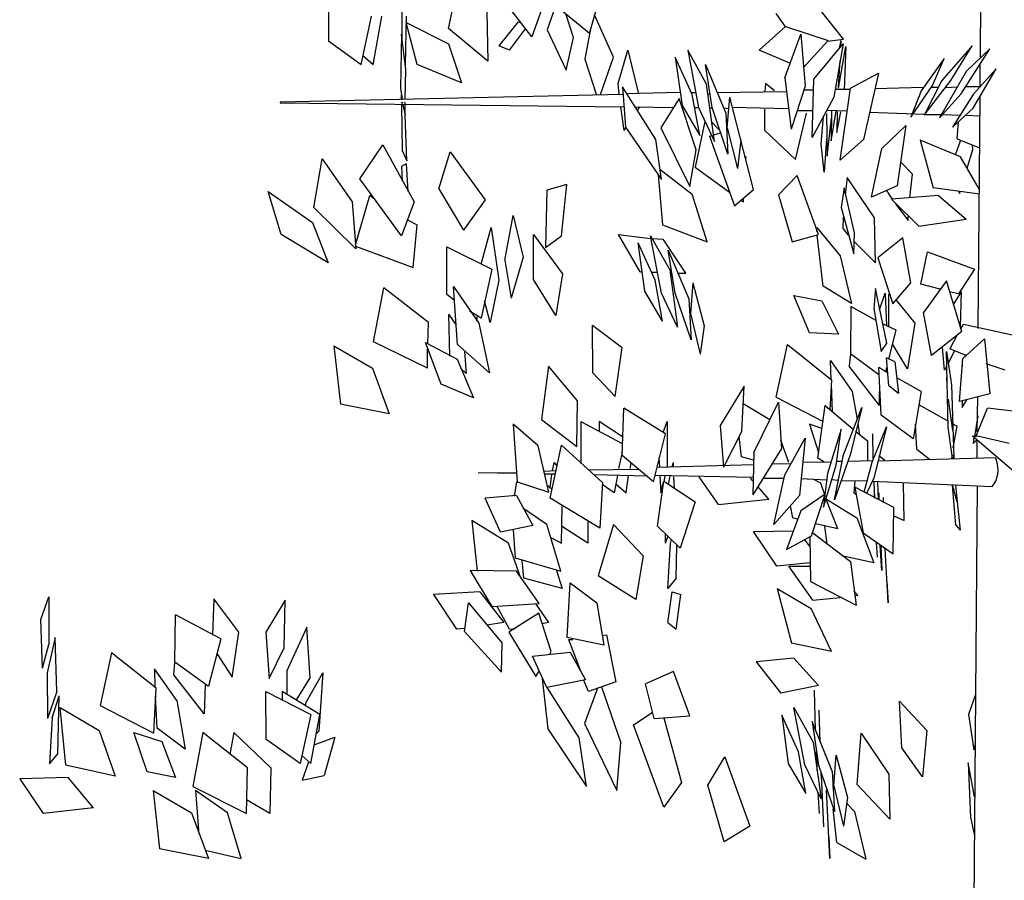
# Model space of a CAD drawing. Units: inches. Extents: x 8 to 247, y -161 to -62.
# Drawn here: x 155 to 156, y -80 to -80 of the extents above; entities that cross this region are included whole.
import ezdxf

# ---------------------------------------------------------------- set-up
doc = ezdxf.new("R2010")
doc.units = ezdxf.units.IN
doc.header["$MEASUREMENT"] = 0
doc.layers.add('DIM', color=7, linetype='Continuous')

# ---------------------------------------------------------------- blocks, each defined once
blk = doc.blocks.new('02ETRX29')
at = {"color": 7, "linetype": 'ByBlock'}
for p, q in [((-0.00584, 0.63575), (-0.00776, 0.47228)), ((-0.00776, 0.46765), (-0.00776, 0.47135)), ((-0.02136, 0.46754), (-0.03303, 0.46734)), ((-0.01779, 0.46754), (-0.01957, 0.46754)), ((-0.016, 0.46754), (-0.01325, 0.46765)), ((-0.00776, 0.46765), (-0.01119, 0.46765)), ((-0.09374, 0.46641), (-0.17614, 0.46517)), ((-0.08, 0.46672), (-0.09277, 0.46651)), ((-0.07725, 0.46672), (-0.07614, 0.46672)), ((-0.07322, 0.46651), (-0.07272, 0.46651)), ((-0.07107, 0.46672), (-0.05446, 0.46692)), ((-0.04786, 0.46713), (-0.0502, 0.46713)), ((-0.03907, 0.46723), (-0.04264, 0.46723)), ((-0.00817, 0.42892), (-0.00776, 0.4661)), ((-0.17614, 0.46517), (-0.17614, 0.46507)), ((-0.17614, 0.46507), (-0.09346, 0.46445)), ((-0.09085, 0.46445), (-0.08151, 0.46435)), ((-0.07643, 0.46435), (-0.07547, 0.46435)), ((-0.07212, 0.46425), (-0.07275, 0.46425)), ((-0.06819, 0.46414), (-0.06943, 0.46425)), ((-0.05391, 0.46414), (-0.06737, 0.46435)), ((-0.05171, 0.46383), (-0.048, 0.46383)), ((-0.03976, 0.46373), (-0.0447, 0.46383)), ((-0.02108, 0.46322), (-0.0344, 0.46353)), ((-0.02108, 0.46322), (-0.0171, 0.46322)), ((-0.01682, 0.46322), (-0.01257, 0.46311)), ((-0.01133, 0.46311), (-0.00776, 0.46301)), ((-0.00845, 0.41233), (-0.00831, 0.41789)), ((-0.00845, 0.40821), (-0.00845, 0.41099)), ((-0.04361, 0.40749), (-0.05047, 0.40739)), ((-0.041, 0.40759), (-0.04237, 0.40759)), ((-0.03358, 0.4077), (-0.03962, 0.40759)), ((-0.03234, 0.4077), (-0.00405, 0.40821)), ((-0.12848, 0.40574), (-0.1193, 0.40584)), ((-0.11265, 0.40605), (-0.10974, 0.40615)), ((-0.10195, 0.40626), (-0.09003, 0.40636)), ((-0.08543, 0.40667), (-0.06228, 0.40708)), ((-0.05789, 0.40718), (-0.05322, 0.40728)), ((-0.11928, 0.40563), (-0.12848, 0.40574)), ((-0.10994, 0.40553), (-0.11247, 0.40553)), ((-0.08797, 0.40522), (-0.10058, 0.40543)), ((-0.06242, 0.40502), (-0.08593, 0.40533)), ((-0.05981, 0.40502), (-0.05995, 0.40491)), ((-0.05995, 0.40491), (-0.055, 0.40491)), ((-0.0447, 0.40461), (-0.05088, 0.40481)), ((-0.04347, 0.40471), (-0.04182, 0.40461)), ((-0.03495, 0.4044), (-0.04127, 0.4045)), ((-0.03372, 0.4044), (-0.00488, 0.40358)), ((-0.00845, 0.40368), (-0.01325, 0))]:
    blk.add_line(p, q, dxfattribs=at)
at = {"color": 76, "linetype": 'ByBlock'}
for p, q in [((-0.13562, 0.47702), (-0.13288, 0.48567)), ((-0.11557, 0.47568), (-0.12477, 0.48361)), ((-0.16447, 0.48268), (-0.16447, 0.47496)), ((-0.14675, 0.47496), (-0.14675, 0.48268)), ((-0.11214, 0.48207), (-0.11557, 0.47568)), ((-0.10884, 0.48258), (-0.11186, 0.47681)), ((-0.1017, 0.47619), (-0.10884, 0.48011)), ((-0.1017, 0.47619), (-0.09964, 0.48104)), ((-0.04058, 0.47527), (-0.04649, 0.48021)), ((-0.15664, 0.47115), (-0.15417, 0.47898)), ((-0.15375, 0.47115), (-0.15169, 0.47898)), ((-0.14579, 0.47898), (-0.14606, 0.47115)), ((-0.12642, 0.47959), (-0.12615, 0.47177)), ((-0.10555, 0.47558), (-0.10733, 0.47918)), ((-0.09593, 0.47238), (-0.10046, 0.47918)), ((-0.05446, 0.47722), (-0.05679, 0.47939)), ((-0.14318, 0.47125), (-0.14579, 0.47795)), ((-0.14579, 0.47795), (-0.13562, 0.47455)), ((-0.12615, 0.47177), (-0.13562, 0.47702)), ((-0.11887, 0.47805), (-0.12354, 0.47424)), ((-0.12093, 0.47352), (-0.11708, 0.47692)), ((-0.11887, 0.47805), (-0.11832, 0.47795)), ((-0.10143, 0.47692), (-0.1028, 0.47207)), ((-0.06091, 0.47352), (-0.05459, 0.47733)), ((-0.05459, 0.47733), (-0.04429, 0.47506)), ((-0.14689, 0.47609), (-0.14716, 0.46744)), ((-0.14592, 0.47043), (-0.14689, 0.47609)), ((-0.11186, 0.47681), (-0.10733, 0.47032)), ((-0.10733, 0.47032), (-0.10555, 0.47558)), ((-0.05473, 0.46909), (-0.05088, 0.47609)), ((-0.05088, 0.47609), (-0.04979, 0.46775)), ((-0.04443, 0.47496), (-0.04058, 0.47527)), ((-0.15664, 0.47115), (-0.16447, 0.47496)), ((-0.13562, 0.47455), (-0.13247, 0.46826)), ((-0.12093, 0.47352), (-0.12354, 0.47424)), ((-0.04429, 0.47506), (-0.0502, 0.47074)), ((-0.04773, 0.46888), (-0.04072, 0.47455)), ((-0.04072, 0.47455), (-0.04292, 0.466)), ((-0.04182, 0.46744), (-0.04003, 0.47413)), ((-0.04155, 0.47383), (-0.04113, 0.47506)), ((-0.04127, 0.47413), (-0.04113, 0.47506)), ((-0.04003, 0.47413), (-0.04045, 0.46723)), ((-0.00968, 0.47424), (-0.01696, 0.46868)), ((-0.01476, 0.46868), (-0.00968, 0.47424)), ((-0.01229, 0.46651), (-0.00542, 0.47372)), ((-0.00542, 0.47372), (-0.01106, 0.47012)), ((-0.15375, 0.47115), (-0.15623, 0.47259)), ((-0.09909, 0.46641), (-0.09593, 0.47238)), ((-0.09483, 0.46816), (-0.0925, 0.47352)), ((-0.0925, 0.47352), (-0.08989, 0.46651)), ((-0.07698, 0.46641), (-0.0811, 0.47238)), ((-0.0811, 0.47238), (-0.07945, 0.46466)), ((-0.07355, 0.46806), (-0.07808, 0.47352)), ((-0.07808, 0.47352), (-0.07547, 0.46435)), ((-0.05349, 0.47146), (-0.06091, 0.47352)), ((-0.01641, 0.47218), (-0.02191, 0.46703)), ((-0.01916, 0.46785), (-0.01641, 0.47218)), ((-0.13247, 0.46826), (-0.14318, 0.47125)), ((-0.1028, 0.47207), (-0.10005, 0.46631)), ((-0.07217, 0.46435), (-0.07382, 0.47125)), ((-0.07382, 0.47125), (-0.06888, 0.46342)), ((-0.04182, 0.46765), (-0.04141, 0.47187)), ((-0.14606, 0.46559), (-0.14592, 0.47043)), ((-0.05473, 0.46909), (-0.05322, 0.46085)), ((-0.03894, 0.46744), (-0.03221, 0.46981)), ((-0.03221, 0.46981), (-0.03578, 0.4592)), ((-0.01106, 0.47012), (-0.01751, 0.4627)), ((-0.00391, 0.47053), (-0.00941, 0.46641)), ((-0.00941, 0.46425), (-0.00391, 0.47053)), ((-0.14716, 0.46744), (-0.14675, 0.46559)), ((-0.09456, 0.46641), (-0.09483, 0.46816)), ((-0.08577, 0.4592), (-0.09374, 0.46765)), ((-0.09374, 0.46765), (-0.09305, 0.46116)), ((-0.07162, 0.45889), (-0.07355, 0.46806)), ((-0.0594, 0.46816), (-0.05954, 0.46692)), ((-0.0572, 0.46703), (-0.0594, 0.46816)), ((-0.04979, 0.46775), (-0.05322, 0.46085)), ((-0.04814, 0.45951), (-0.04773, 0.46888)), ((-0.04141, 0.4559), (-0.03894, 0.46744)), ((-0.02438, 0.4628), (-0.01916, 0.46785)), ((-0.01696, 0.46868), (-0.02122, 0.46311)), ((-0.02122, 0.46311), (-0.01476, 0.46868)), ((-0.14689, 0.46559), (-0.14689, 0.46631)), ((-0.07519, 0.45982), (-0.07698, 0.46641)), ((-0.0686, 0.46105), (-0.06792, 0.466)), ((-0.06228, 0.45116), (-0.06792, 0.466)), ((-0.04292, 0.466), (-0.04814, 0.45951)), ((-0.02191, 0.46703), (-0.02438, 0.4628)), ((-0.01751, 0.4627), (-0.01229, 0.46651)), ((-0.00941, 0.46641), (-0.01435, 0.46116)), ((-0.14675, 0.46559), (-0.14689, 0.46559)), ((-0.14689, 0.46517), (-0.14689, 0.46507)), ((-0.14689, 0.46507), (-0.14661, 0.46507)), ((-0.14689, 0.46476), (-0.14675, 0.45745)), ((-0.14661, 0.46507), (-0.14661, 0.46517)), ((-0.14661, 0.46476), (-0.14606, 0.46311)), ((-0.14606, 0.46311), (-0.14606, 0.46517)), ((-0.09428, 0.46445), (-0.09346, 0.46064)), ((-0.09016, 0.46383), (-0.08961, 0.46445)), ((-0.08014, 0.46579), (-0.08453, 0.46105)), ((-0.07602, 0.45755), (-0.08014, 0.46579)), ((-0.07945, 0.46466), (-0.07519, 0.45982)), ((-0.07547, 0.46435), (-0.07162, 0.45889)), ((-0.06846, 0.45683), (-0.07217, 0.46435)), ((-0.01435, 0.46116), (-0.00941, 0.46425)), ((-0.14565, 0.4558), (-0.14606, 0.46311)), ((-0.06888, 0.46342), (-0.06846, 0.45683)), ((-0.05954, 0.46064), (-0.05954, 0.46404)), ((-0.05212, 0.45601), (-0.04951, 0.46342)), ((-0.04594, 0.45848), (-0.04539, 0.46291)), ((-0.0447, 0.46332), (-0.04457, 0.45652)), ((-0.04347, 0.46373), (-0.04361, 0.45899)), ((-0.04361, 0.45899), (-0.04237, 0.46373)), ((-0.04223, 0.46033), (-0.04127, 0.46363)), ((-0.04209, 0.46363), (-0.04223, 0.46033)), ((-0.09305, 0.46116), (-0.0844, 0.45281)), ((-0.07396, 0.46208), (-0.07629, 0.45477)), ((-0.07231, 0.46198), (-0.07052, 0.46074)), ((-0.04457, 0.45652), (-0.04347, 0.4626)), ((-0.03138, 0.45776), (-0.02561, 0.46146)), ((-0.02561, 0.46146), (-0.02767, 0.45178)), ((-0.01325, 0.4593), (-0.01298, 0.46198)), ((-0.09305, 0.46105), (-0.09346, 0.46064)), ((-0.08453, 0.46105), (-0.07753, 0.45168)), ((-0.07286, 0.45971), (-0.07231, 0.45982)), ((-0.07286, 0.45971), (-0.06682, 0.44859)), ((-0.07025, 0.46023), (-0.0719, 0.45992)), ((-0.0686, 0.46064), (-0.06874, 0.46064)), ((-0.0686, 0.46105), (-0.06613, 0.45456)), ((-0.05954, 0.46064), (-0.05212, 0.45601)), ((-0.15691, 0.45292), (-0.15142, 0.45837)), ((-0.15142, 0.45837), (-0.14386, 0.44921)), ((-0.0844, 0.45281), (-0.08577, 0.4592)), ((-0.06531, 0.4591), (-0.06613, 0.45456)), ((-0.04525, 0.45395), (-0.04594, 0.45848)), ((-0.0447, 0.4593), (-0.04525, 0.45395)), ((-0.03578, 0.4592), (-0.04141, 0.4559)), ((-0.01243, 0.45642), (-0.02218, 0.4591)), ((-0.02218, 0.4591), (-0.01902, 0.45147)), ((-0.01367, 0.45673), (-0.01243, 0.45899)), ((-0.01325, 0.4593), (-0.0079, 0.45786)), ((-0.00968, 0.45837), (-0.00955, 0.45755)), ((-0.14675, 0.45745), (-0.14565, 0.4558)), ((-0.13796, 0.45127), (-0.13521, 0.45724)), ((-0.13521, 0.45724), (-0.12683, 0.44952)), ((-0.07753, 0.45168), (-0.07602, 0.45755)), ((-0.06448, 0.45652), (-0.06407, 0.45642)), ((-0.06407, 0.45642), (-0.06421, 0.4559)), ((-0.03385, 0.44993), (-0.03138, 0.45776)), ((-0.0079, 0.45116), (-0.01243, 0.45642)), ((-0.00955, 0.45755), (-0.01092, 0.45456)), ((-0.16804, 0.44828), (-0.16598, 0.45611)), ((-0.16598, 0.45611), (-0.15883, 0.44921)), ((-0.14579, 0.45528), (-0.14689, 0.45487)), ((-0.14689, 0.45487), (-0.14675, 0.4525)), ((-0.14579, 0.45528), (-0.14538, 0.45086)), ((-0.07629, 0.45477), (-0.06805, 0.45075)), ((-0.02397, 0.45364), (-0.02685, 0.45559)), ((-0.08522, 0.45353), (-0.08412, 0.4455)), ((-0.08481, 0.45446), (-0.07698, 0.45044)), ((-0.05171, 0.45343), (-0.05624, 0.45034)), ((-0.04663, 0.44395), (-0.05171, 0.45343)), ((-0.02465, 0.44983), (-0.02397, 0.45364)), ((-0.14689, 0.44375), (-0.15691, 0.45292)), ((-0.10719, 0.45199), (-0.112, 0.45106)), ((-0.10843, 0.44375), (-0.10719, 0.45199)), ((-0.03976, 0.45312), (-0.04017, 0.45034)), ((-0.03317, 0.44663), (-0.03976, 0.45312)), ((-0.02767, 0.45178), (-0.03385, 0.44993)), ((-0.17586, 0.44395), (-0.17902, 0.45086)), ((-0.17902, 0.45086), (-0.16831, 0.44591)), ((-0.15801, 0.44231), (-0.15458, 0.45024)), ((-0.15362, 0.44972), (-0.15458, 0.45024)), ((-0.13796, 0.45127), (-0.13205, 0.44468)), ((-0.112, 0.45106), (-0.11228, 0.44189)), ((-0.07341, 0.44282), (-0.07698, 0.45044)), ((-0.06682, 0.44859), (-0.06228, 0.45116)), ((-0.05624, 0.45034), (-0.05294, 0.44282)), ((-0.04045, 0.45147), (-0.04113, 0.44828)), ((-0.03797, 0.44426), (-0.04045, 0.45147)), ((-0.03001, 0.45075), (-0.03015, 0.45106)), ((-0.03001, 0.45075), (-0.02891, 0.44962)), ((-0.01779, 0.45024), (-0.02905, 0.44962)), ((-0.0079, 0.45044), (-0.01902, 0.45147)), ((-0.01779, 0.45024), (-0.01106, 0.44643)), ((-0.01284, 0.45086), (-0.0127, 0.45055)), ((-0.0127, 0.45055), (-0.01257, 0.45086)), ((-0.15883, 0.44921), (-0.15787, 0.44169)), ((-0.14386, 0.44921), (-0.14689, 0.44375)), ((-0.12683, 0.44952), (-0.13205, 0.44468)), ((-0.06531, 0.44941), (-0.06462, 0.44921)), ((-0.06462, 0.44921), (-0.06462, 0.44983)), ((-0.02905, 0.44962), (-0.02246, 0.44529)), ((-0.02809, 0.4489), (-0.02506, 0.44622)), ((-0.15787, 0.44169), (-0.16804, 0.44828)), ((-0.12203, 0.43983), (-0.1201, 0.44704)), ((-0.1201, 0.44704), (-0.11763, 0.44035)), ((-0.04113, 0.44828), (-0.03811, 0.44086)), ((-0.16831, 0.44591), (-0.1646, 0.43942)), ((-0.14551, 0.44632), (-0.14318, 0.4455)), ((-0.14414, 0.4387), (-0.14318, 0.4455)), ((-0.08412, 0.4455), (-0.07341, 0.44282)), ((-0.04072, 0.44488), (-0.04058, 0.44674)), ((-0.03289, 0.43942), (-0.03317, 0.44663)), ((-0.02506, 0.44622), (-0.02506, 0.44684)), ((-0.02246, 0.44529), (-0.01106, 0.44643)), ((-0.1646, 0.43942), (-0.17586, 0.44395)), ((-0.1278, 0.43922), (-0.12532, 0.44509)), ((-0.12532, 0.44509), (-0.12354, 0.43664)), ((-0.11516, 0.43674), (-0.11516, 0.44395)), ((-0.11516, 0.44395), (-0.10816, 0.43767)), ((-0.11228, 0.44189), (-0.10843, 0.44375)), ((-0.0947, 0.44395), (-0.08701, 0.44334)), ((-0.08948, 0.43798), (-0.0947, 0.44395)), ((-0.0844, 0.43458), (-0.08701, 0.44375)), ((-0.08701, 0.44375), (-0.08234, 0.43829)), ((-0.05294, 0.44282), (-0.04663, 0.44395)), ((-0.04704, 0.44509), (-0.04141, 0.44055)), ((-0.04704, 0.44447), (-0.04704, 0.44509)), ((-0.04553, 0.43571), (-0.0469, 0.44385)), ((-0.04072, 0.44488), (-0.03949, 0.44385)), ((-0.03811, 0.44086), (-0.03797, 0.44426)), ((-0.08838, 0.43489), (-0.09003, 0.44261)), ((-0.08591, 0.43664), (-0.09003, 0.44261)), ((-0.08701, 0.44334), (-0.08673, 0.44334)), ((-0.08673, 0.44334), (-0.08398, 0.44323)), ((-0.07849, 0.43777), (-0.08398, 0.44323)), ((-0.03811, 0.44292), (-0.03289, 0.43942)), ((-0.0263, 0.44344), (-0.03234, 0.44025)), ((-0.02438, 0.43623), (-0.0263, 0.44344)), ((-0.15801, 0.4421), (-0.14414, 0.4387)), ((-0.13604, 0.442), (-0.12519, 0.43839)), ((-0.13604, 0.43437), (-0.13604, 0.442)), ((-0.0811, 0.43458), (-0.08275, 0.44148)), ((-0.08275, 0.44148), (-0.0778, 0.43365)), ((-0.04141, 0.44055), (-0.03866, 0.43293)), ((-0.02204, 0.43602), (-0.0204, 0.44117)), ((-0.0204, 0.44117), (-0.00913, 0.43839)), ((-0.12203, 0.43983), (-0.12052, 0.43376)), ((-0.11763, 0.44035), (-0.12052, 0.43376)), ((-0.03234, 0.44025), (-0.02877, 0.43283)), ((-0.12519, 0.43839), (-0.1278, 0.43056)), ((-0.10816, 0.43767), (-0.1098, 0.43098)), ((-0.08907, 0.43788), (-0.08948, 0.43798)), ((-0.08536, 0.43788), (-0.08687, 0.43788)), ((-0.08234, 0.43829), (-0.08055, 0.42912)), ((-0.08234, 0.43777), (-0.08192, 0.43777)), ((-0.08055, 0.43777), (-0.07849, 0.43777)), ((-0.00913, 0.43839), (-0.01298, 0.43448)), ((-0.12354, 0.43664), (-0.1256, 0.42984)), ((-0.1098, 0.43098), (-0.11516, 0.43674)), ((-0.08412, 0.43005), (-0.08591, 0.43664)), ((-0.07684, 0.43623), (-0.07739, 0.43128)), ((-0.07684, 0.43623), (-0.0741, 0.42933)), ((-0.02877, 0.43283), (-0.02438, 0.43623)), ((-0.01737, 0.4352), (-0.02204, 0.43602)), ((-0.01586, 0.43654), (-0.02136, 0.43149)), ((-0.01215, 0.4284), (-0.01586, 0.43654)), ((-0.15362, 0.42675), (-0.15114, 0.4354)), ((-0.14043, 0.42984), (-0.15114, 0.4354)), ((-0.13425, 0.43345), (-0.13604, 0.43437)), ((-0.13343, 0.42634), (-0.13439, 0.43561)), ((-0.13439, 0.43561), (-0.12834, 0.42974)), ((-0.08412, 0.43005), (-0.08838, 0.43489)), ((-0.08055, 0.42912), (-0.0844, 0.43458)), ((-0.07725, 0.42706), (-0.0811, 0.43458)), ((-0.03866, 0.43293), (-0.04553, 0.43571)), ((-0.03289, 0.4353), (-0.03331, 0.43211)), ((-0.03015, 0.42655), (-0.03289, 0.4353)), ((-0.03193, 0.4319), (-0.03056, 0.43458)), ((-0.03056, 0.43458), (-0.03028, 0.42933)), ((-0.02973, 0.42912), (-0.02973, 0.43448)), ((-0.01298, 0.43448), (-0.01518, 0.43479)), ((-0.01229, 0.43479), (-0.01421, 0.43273)), ((-0.01229, 0.43479), (-0.01257, 0.42912)), ((-0.1256, 0.42984), (-0.12697, 0.43334)), ((-0.0778, 0.43365), (-0.07725, 0.42706)), ((-0.04882, 0.42819), (-0.05253, 0.43417)), ((-0.05253, 0.43417), (-0.0458, 0.43334)), ((-0.0458, 0.43334), (-0.04182, 0.42799)), ((-0.02795, 0.43345), (-0.02342, 0.42974)), ((-0.13562, 0.43118), (-0.13384, 0.42953)), ((-0.13562, 0.43118), (-0.13535, 0.42449)), ((-0.1278, 0.43056), (-0.13054, 0.4317)), ((-0.07739, 0.43128), (-0.07506, 0.42479)), ((-0.0388, 0.43242), (-0.03894, 0.4249)), ((-0.03289, 0.43025), (-0.0388, 0.43242)), ((-0.03331, 0.43211), (-0.03152, 0.42521)), ((-0.01943, 0.42459), (-0.02136, 0.43149)), ((-0.14057, 0.42644), (-0.14043, 0.42984)), ((-0.12876, 0.43098), (-0.12889, 0.43015)), ((-0.12834, 0.42974), (-0.12574, 0.42181)), ((-0.02795, 0.42861), (-0.03125, 0.42964)), ((-0.02342, 0.42974), (-0.0252, 0.42243)), ((-0.01243, 0.42881), (-0.01174, 0.42953)), ((0.00034, 0.42778), (-0.01174, 0.42953)), ((-0.10088, 0.42181), (-0.10101, 0.42943)), ((-0.10101, 0.42943), (-0.09387, 0.42583)), ((-0.0741, 0.42933), (-0.07506, 0.42479)), ((-0.04182, 0.42799), (-0.04882, 0.42819)), ((-0.02973, 0.42397), (-0.02795, 0.42861)), ((-0.01215, 0.4284), (-0.01943, 0.42459)), ((-0.14071, 0.42253), (-0.15362, 0.42675)), ((-0.13741, 0.41995), (-0.14112, 0.42665)), ((-0.14112, 0.42665), (-0.13356, 0.42397)), ((-0.12574, 0.42181), (-0.13343, 0.42634)), ((-0.05679, 0.41789), (-0.05404, 0.42634)), ((-0.05404, 0.42634), (-0.04347, 0.42067)), ((-0.03152, 0.42521), (-0.03015, 0.42655)), ((-0.0252, 0.42243), (-0.02877, 0.42634)), ((-0.01325, 0.42789), (-0.01504, 0.42562)), ((-0.01188, 0.42407), (-0.00666, 0.42727)), ((-0.00666, 0.42727), (-0.00542, 0.41841)), ((-0.16323, 0.42613), (-0.16158, 0.41676)), ((-0.16323, 0.42613), (-0.15389, 0.42253)), ((-0.14071, 0.42253), (-0.14071, 0.42562)), ((-0.13178, 0.42521), (-0.13137, 0.4217)), ((-0.09552, 0.418), (-0.09387, 0.42583)), ((-0.03894, 0.42479), (-0.03921, 0.42284)), ((-0.03894, 0.4249), (-0.03207, 0.4215)), ((-0.01627, 0.42222), (-0.01682, 0.42593)), ((-0.01545, 0.41305), (-0.01586, 0.42521)), ((-0.01586, 0.42521), (-0.01463, 0.41985)), ((-0.01545, 0.42325), (-0.01394, 0.42531)), ((-0.01106, 0.42459), (-0.01504, 0.42562)), ((-0.13356, 0.42397), (-0.12958, 0.41779)), ((-0.04361, 0.42067), (-0.04374, 0.42376)), ((-0.04374, 0.42376), (-0.03852, 0.41882)), ((-0.02973, 0.41975), (-0.03028, 0.42418)), ((-0.02822, 0.42356), (-0.03028, 0.42418)), ((-0.02822, 0.42356), (-0.0274, 0.41851)), ((-0.0127, 0.41717), (-0.01188, 0.42407)), ((-0.01202, 0.42356), (-0.01202, 0.42284)), ((-0.01133, 0.42459), (-0.01147, 0.42428)), ((-0.00172, 0.42222), (-0.00625, 0.42325)), ((-0.15389, 0.42253), (-0.14991, 0.41522)), ((-0.13137, 0.4217), (-0.13274, 0.42253)), ((-0.11159, 0.42284), (-0.11324, 0.41429)), ((-0.10458, 0.41728), (-0.11159, 0.42284)), ((-0.09552, 0.418), (-0.10088, 0.42181)), ((-0.03193, 0.41655), (-0.03921, 0.42284)), ((-0.03001, 0.42181), (-0.03207, 0.42263)), ((-0.03152, 0.41501), (-0.03207, 0.42263)), ((-0.03042, 0.42191), (-0.03015, 0.42263)), ((-0.01586, 0.42284), (-0.01627, 0.42222)), ((-0.04347, 0.42067), (-0.04388, 0.41583)), ((-0.02191, 0.41882), (-0.02781, 0.42098)), ((-0.01573, 0.42047), (-0.01573, 0.42109)), ((-0.12958, 0.41779), (-0.13741, 0.41995)), ((-0.06448, 0.41964), (-0.07025, 0.41336)), ((-0.06503, 0.41243), (-0.06448, 0.41964)), ((-0.04361, 0.41995), (-0.04333, 0.41552)), ((-0.03852, 0.41882), (-0.03729, 0.41429)), ((-0.03193, 0.41655), (-0.03193, 0.41882)), ((-0.02973, 0.41975), (-0.0274, 0.41851)), ((-0.02191, 0.41882), (-0.02383, 0.4112)), ((-0.01463, 0.41985), (-0.01408, 0.40811)), ((-0.10472, 0.40996), (-0.10458, 0.41728)), ((-0.0664, 0.41758), (-0.0664, 0.41748)), ((-0.06476, 0.41686), (-0.0583, 0.41429)), ((-0.06215, 0.40904), (-0.05624, 0.41707)), ((-0.05679, 0.41789), (-0.04553, 0.41398)), ((-0.05624, 0.41707), (-0.05555, 0.40965)), ((-0.01545, 0.41758), (-0.01435, 0.41254)), ((-0.00542, 0.41841), (-0.0127, 0.41717)), ((-0.01202, 0.41625), (-0.01092, 0.41748)), ((-0.01202, 0.41728), (-0.01202, 0.41625)), ((-0.14991, 0.41522), (-0.16158, 0.41676)), ((-0.09387, 0.40852), (-0.09346, 0.41614)), ((-0.08343, 0.41202), (-0.09346, 0.41614)), ((-0.04676, 0.40811), (-0.04498, 0.41655)), ((-0.04498, 0.41655), (-0.03825, 0.41274)), ((-0.04058, 0.40862), (-0.03619, 0.41625)), ((-0.03619, 0.41625), (-0.03894, 0.40883)), ((-0.01559, 0.41408), (-0.02246, 0.41666)), ((-0.00872, 0.41171), (-0.00597, 0.41614)), ((0.00158, 0.41552), (-0.00597, 0.41614)), ((-0.11324, 0.41429), (-0.10472, 0.40996)), ((-0.10376, 0.41398), (-0.10376, 0.40718)), ((-0.10376, 0.41398), (-0.09387, 0.41048)), ((-0.09374, 0.41151), (-0.09937, 0.41398)), ((-0.09937, 0.41398), (-0.09937, 0.41233)), ((-0.08398, 0.41223), (-0.08302, 0.41398)), ((-0.08302, 0.41398), (-0.08302, 0.40667)), ((-0.02383, 0.4112), (-0.03152, 0.41501)), ((-0.01449, 0.41429), (-0.01435, 0.41398)), ((-0.00831, 0.41491), (-0.00913, 0.41161)), ((-0.11406, 0.41007), (-0.1201, 0.41357)), ((-0.1201, 0.41357), (-0.11914, 0.4043)), ((-0.07025, 0.41336), (-0.06943, 0.40667)), ((-0.06503, 0.41243), (-0.06943, 0.40667)), ((-0.0458, 0.41285), (-0.04882, 0.41357)), ((-0.04882, 0.41357), (-0.04663, 0.40904)), ((-0.04113, 0.41274), (-0.04443, 0.40564)), ((-0.04237, 0.40698), (-0.04113, 0.41274)), ((-0.0377, 0.41243), (-0.03482, 0.41089)), ((-0.03715, 0.41367), (-0.03674, 0.41182)), ((-0.03372, 0.40749), (-0.03028, 0.41316)), ((-0.03028, 0.41316), (-0.03331, 0.40491)), ((-0.023, 0.40955), (-0.02328, 0.41357)), ((-0.01435, 0.40811), (-0.01545, 0.41305)), ((-0.01325, 0.41326), (-0.01435, 0.41357)), ((-0.01421, 0.40976), (-0.01325, 0.41326)), ((-0.08632, 0.4043), (-0.08343, 0.41202)), ((-0.06517, 0.40831), (-0.06572, 0.41161)), ((-0.05377, 0.40739), (-0.05569, 0.41099)), ((-0.05473, 0.40543), (-0.04979, 0.4113)), ((-0.04979, 0.4113), (-0.05116, 0.40213)), ((-0.03482, 0.41089), (-0.03482, 0.4077)), ((-0.03344, 0.40801), (-0.03358, 0.41202)), ((-0.00955, 0.41171), (-0.00858, 0.41161)), ((-0.00955, 0.41171), (0.00034, 0.40605)), ((-0.00927, 0.4114), (-0.00941, 0.41048)), ((-0.00941, 0.41048), (-0.00858, 0.41099)), ((-0.00076, 0.41048), (-0.00872, 0.41171)), ((-0.11145, 0.40265), (-0.11406, 0.41007)), ((-0.11118, 0.40172), (-0.10843, 0.41017)), ((-0.10843, 0.41017), (-0.09854, 0.40419)), ((-0.09387, 0.40904), (-0.0947, 0.40646)), ((-0.05555, 0.40965), (-0.06242, 0.40224)), ((-0.06215, 0.40904), (-0.06242, 0.40224)), ((-0.023, 0.40955), (-0.01998, 0.40801)), ((-0.11061, 0.40612), (-0.11022, 0.40739)), ((-0.11022, 0.40739), (-0.10953, 0.40687)), ((-0.08632, 0.4043), (-0.09387, 0.40852)), ((-0.08481, 0.40667), (-0.08495, 0.40821)), ((-0.08179, 0.40677), (-0.08151, 0.40739)), ((-0.08151, 0.40677), (-0.08151, 0.40739)), ((-0.06228, 0.4078), (-0.06517, 0.40831)), ((-0.04525, 0.40749), (-0.04676, 0.40811)), ((-0.03894, 0.40883), (-0.04278, 0.40141)), ((-0.04278, 0.40141), (-0.04058, 0.40862)), ((-0.03564, 0.40265), (-0.03372, 0.40749)), ((-0.03207, 0.40852), (-0.0307, 0.4078)), ((-0.01449, 0.40862), (-0.01463, 0.40811)), ((-0.01408, 0.40811), (-0.01408, 0.40862)), ((-0.09181, 0.40728), (-0.09195, 0.40646)), ((-0.04539, 0.40028), (-0.04237, 0.40698)), ((-0.11928, 0.4043), (-0.11983, 0.40203)), ((-0.11914, 0.4043), (-0.11145, 0.40265)), ((-0.11118, 0.40337), (-0.11077, 0.40553)), ((-0.09497, 0.40533), (-0.0958, 0.40255)), ((-0.09291, 0.40255), (-0.09236, 0.40533)), ((-0.08536, 0.39719), (-0.08385, 0.4044)), ((-0.08481, 0.40522), (-0.08453, 0.40255)), ((-0.08357, 0.40522), (-0.08385, 0.4043)), ((-0.08385, 0.4044), (-0.07629, 0.4011)), ((-0.08234, 0.40522), (-0.08275, 0.40388)), ((-0.08151, 0.40512), (-0.08137, 0.40327)), ((-0.07066, 0.40069), (-0.07533, 0.40512)), ((-0.06242, 0.4045), (-0.06297, 0.40491)), ((-0.05734, 0.3975), (-0.05473, 0.40543)), ((-0.04608, 0.40409), (-0.04773, 0.40471)), ((-0.04443, 0.40564), (-0.04512, 0.40224)), ((-0.03784, 0.4044), (-0.03811, 0.40255)), ((-0.03331, 0.40491), (-0.03509, 0.40244)), ((-0.03331, 0.4043), (-0.03317, 0.40172)), ((-0.03221, 0.40141), (-0.03234, 0.4043)), ((-0.11077, 0.40316), (-0.112, 0.40378)), ((-0.09854, 0.40419), (-0.09923, 0.39688)), ((-0.0958, 0.40255), (-0.09868, 0.40388)), ((-0.09538, 0.40399), (-0.09291, 0.40255)), ((-0.08453, 0.40255), (-0.08398, 0.40409)), ((-0.05858, 0.40152), (-0.06119, 0.40358)), ((-0.04512, 0.40224), (-0.04608, 0.40409)), ((-0.0285, 0.40018), (-0.03784, 0.40347)), ((-0.03784, 0.40347), (-0.03591, 0.39616)), ((-0.03317, 0.40172), (-0.03317, 0.40327)), ((-0.02603, 0.39812), (-0.02616, 0.40409)), ((-0.01449, 0.40378), (-0.01408, 0.40306)), ((-0.01449, 0.40378), (-0.01367, 0.3974)), ((-0.01325, 0.4011), (-0.01435, 0.40378)), ((-0.01367, 0.40378), (-0.01325, 0.4011)), ((-0.11928, 0.40213), (-0.12683, 0.40172)), ((-0.12313, 0.39626), (-0.12683, 0.40172)), ((-0.11928, 0.40213), (-0.1153, 0.39729)), ((-0.09923, 0.39688), (-0.11118, 0.40172)), ((-0.07629, 0.4011), (-0.07986, 0.39369)), ((-0.07066, 0.40069), (-0.05858, 0.40152)), ((-0.05116, 0.40213), (-0.05734, 0.3975)), ((-0.04498, 0.40234), (-0.05088, 0.39966)), ((-0.04828, 0.39564), (-0.04498, 0.40234)), ((-0.04512, 0.40213), (-0.04539, 0.40028)), ((-0.04512, 0.40224), (-0.04512, 0.40213)), ((-0.04196, 0.39678), (-0.04484, 0.40162)), ((-0.0447, 0.40152), (-0.03743, 0.39853)), ((-0.03756, 0.40224), (-0.03811, 0.40255)), ((-0.03207, 0.40255), (-0.03207, 0.40141)), ((-0.03097, 0.401), (-0.03097, 0.40182)), ((-0.01339, 0.40213), (-0.01257, 0.39657)), ((-0.112, 0.3975), (-0.11777, 0.40007)), ((-0.10843, 0.39451), (-0.10829, 0.40049)), ((-0.05088, 0.39966), (-0.05432, 0.39348)), ((-0.05281, 0.39853), (-0.05336, 0.40049)), ((-0.02864, 0.39276), (-0.0285, 0.40018)), ((-0.1212, 0.39451), (-0.12999, 0.39812)), ((-0.12999, 0.39812), (-0.12876, 0.38998)), ((-0.10211, 0.39791), (-0.10211, 0.39451)), ((-0.05171, 0.39832), (-0.05281, 0.39853)), ((-0.03743, 0.39853), (-0.03331, 0.39132)), ((-0.02864, 0.39894), (-0.02603, 0.39812)), ((-0.1153, 0.39729), (-0.12313, 0.39626)), ((-0.1201, 0.39657), (-0.11956, 0.39214)), ((-0.10857, 0.38998), (-0.112, 0.3975)), ((-0.10211, 0.39451), (-0.10843, 0.39719)), ((-0.09593, 0.3975), (-0.09964, 0.38926)), ((-0.09593, 0.3975), (-0.08879, 0.39245)), ((-0.07986, 0.39369), (-0.08536, 0.39719)), ((-0.06228, 0.39637), (-0.05267, 0.39647)), ((-0.05665, 0.3908), (-0.06228, 0.39637)), ((-0.04196, 0.39678), (-0.04731, 0.3976)), ((-0.04457, 0.39431), (-0.04512, 0.39719)), ((-0.01367, 0.3974), (-0.01257, 0.39657)), ((-0.11118, 0.39544), (-0.10843, 0.39451)), ((-0.08343, 0.39451), (-0.08343, 0.39595)), ((-0.08343, 0.39451), (-0.08289, 0.39554)), ((-0.0822, 0.39451), (-0.08206, 0.39492)), ((-0.05432, 0.39348), (-0.04828, 0.39564)), ((-0.04869, 0.394), (-0.04992, 0.39503)), ((-0.04869, 0.39544), (-0.04855, 0.38833)), ((-0.048, 0.39616), (-0.03894, 0.39152)), ((-0.03591, 0.39616), (-0.02864, 0.39276)), ((-0.11818, 0.38885), (-0.1212, 0.39451)), ((-0.08289, 0.3872), (-0.0822, 0.39451)), ((-0.08083, 0.38885), (-0.08069, 0.3941)), ((-0.03276, 0.39461), (-0.03248, 0.39225)), ((-0.03138, 0.39008), (-0.03179, 0.3941)), ((-0.03166, 0.3941), (-0.03138, 0.39008)), ((-0.02987, 0.38493), (-0.03056, 0.39358)), ((-0.11956, 0.39214), (-0.10857, 0.38998)), ((-0.1175, 0.38885), (-0.11791, 0.39173)), ((-0.08879, 0.39245), (-0.09058, 0.38545)), ((-0.03331, 0.39132), (-0.041, 0.39245)), ((-0.11928, 0.38998), (-0.13041, 0.39008)), ((-0.13041, 0.39008), (-0.12519, 0.38431)), ((-0.10967, 0.39008), (-0.10829, 0.3872)), ((-0.04869, 0.39132), (-0.05665, 0.3908)), ((-0.048, 0.38534), (-0.05377, 0.3908)), ((-0.05377, 0.3908), (-0.04869, 0.3908)), ((-0.03894, 0.39152), (-0.03756, 0.38452)), ((-0.11379, 0.38483), (-0.11928, 0.38998)), ((-0.10829, 0.3872), (-0.1175, 0.38885)), ((-0.09058, 0.38545), (-0.09964, 0.38926)), ((-0.08083, 0.38885), (-0.08289, 0.3872)), ((-0.10706, 0.37937), (-0.10637, 0.38812)), ((-0.10637, 0.38812), (-0.09992, 0.38493)), ((-0.05652, 0.3872), (-0.05308, 0.37844)), ((-0.05652, 0.3872), (-0.04841, 0.384)), ((-0.04855, 0.38833), (-0.03756, 0.38452)), ((-0.03015, 0.38833), (-0.02987, 0.38493)), ((-0.23369, 0.38225), (-0.23176, 0.38586)), ((-0.23176, 0.38586), (-0.23176, 0.37824)), ((-0.19207, 0.38555), (-0.19235, 0.37978)), ((-0.18603, 0.38019), (-0.19207, 0.38555)), ((-0.1749, 0.38534), (-0.17957, 0.38019)), ((-0.17518, 0.37772), (-0.1749, 0.38534)), ((-0.12807, 0.38668), (-0.13919, 0.38627)), ((-0.13919, 0.38627), (-0.1337, 0.38071)), ((-0.12807, 0.38668), (-0.1223, 0.38174)), ((-0.08289, 0.38174), (-0.08179, 0.38668)), ((-0.08179, 0.38668), (-0.07973, 0.38627)), ((-0.08083, 0.38071), (-0.07973, 0.38627)), ((-0.048, 0.38534), (-0.04141, 0.38576)), ((-0.03715, 0.38617), (-0.03811, 0.38679)), ((-0.03797, 0.38606), (-0.03715, 0.38617)), ((-0.13178, 0.3803), (-0.13082, 0.38493)), ((-0.13082, 0.38493), (-0.12271, 0.37844)), ((-0.12519, 0.38431), (-0.11379, 0.38483)), ((-0.12093, 0.38071), (-0.12395, 0.38431)), ((-0.11461, 0.38473), (-0.11159, 0.38174)), ((-0.09992, 0.38493), (-0.09827, 0.37813)), ((-0.04347, 0.3771), (-0.04841, 0.384)), ((-0.23327, 0.37443), (-0.23369, 0.38225)), ((-0.20141, 0.37546), (-0.20127, 0.38297)), ((-0.19042, 0.37916), (-0.20127, 0.38297)), ((-0.11392, 0.38328), (-0.12107, 0.38019)), ((-0.1109, 0.3771), (-0.11392, 0.38328)), ((-0.16968, 0.38102), (-0.17449, 0.37401)), ((-0.16886, 0.37288), (-0.16968, 0.38102)), ((-0.13178, 0.38081), (-0.1337, 0.38071)), ((-0.1223, 0.38174), (-0.12642, 0.38133)), ((-0.12093, 0.38071), (-0.11956, 0.38081)), ((-0.11159, 0.38174), (-0.1131, 0.38153)), ((-0.08289, 0.38174), (-0.08083, 0.38071)), ((-0.23025, 0.37937), (-0.23217, 0.3737)), ((-0.22984, 0.37072), (-0.23025, 0.37937)), ((-0.19042, 0.37916), (-0.19331, 0.37154)), ((-0.18768, 0.37298), (-0.18603, 0.38019)), ((-0.17957, 0.38019), (-0.17875, 0.37278)), ((-0.12285, 0.37381), (-0.13178, 0.3803)), ((-0.12107, 0.38019), (-0.11461, 0.37309)), ((-0.09827, 0.37813), (-0.10706, 0.37937)), ((-0.10678, 0.37906), (-0.1039, 0.37401)), ((-0.10678, 0.37906), (-0.10568, 0.37906)), ((-0.09868, 0.37968), (-0.09758, 0.37978)), ((-0.09758, 0.37978), (-0.09538, 0.37226)), ((-0.23327, 0.37443), (-0.23176, 0.37824)), ((-0.17875, 0.37278), (-0.17518, 0.37772)), ((-0.12285, 0.37381), (-0.12271, 0.37844)), ((-0.04347, 0.3771), (-0.05308, 0.37844)), ((-0.21666, 0.3769), (-0.2194, 0.36845)), ((-0.20594, 0.37123), (-0.21666, 0.3769)), ((-0.19138, 0.37679), (-0.18768, 0.37298)), ((-0.11543, 0.37638), (-0.10637, 0.377)), ((-0.112, 0.37134), (-0.11543, 0.37638)), ((-0.11131, 0.37659), (-0.1109, 0.3771)), ((-0.10637, 0.377), (-0.10266, 0.37257)), ((-0.05253, 0.37607), (-0.0616, 0.37546)), ((-0.05253, 0.37607), (-0.04663, 0.37164)), ((-0.201, 0.36927), (-0.20635, 0.37432)), ((-0.20635, 0.37432), (-0.20622, 0.37134)), ((-0.20168, 0.3734), (-0.20141, 0.37535)), ((-0.20141, 0.37546), (-0.19331, 0.37154)), ((-0.0616, 0.37546), (-0.05569, 0.37041)), ((-0.23217, 0.3737), (-0.23204, 0.36639)), ((-0.19441, 0.36711), (-0.20168, 0.3734)), ((-0.17449, 0.37401), (-0.17449, 0.3702)), ((-0.17229, 0.36927), (-0.16886, 0.37288)), ((-0.16996, 0.36886), (-0.16584, 0.3737)), ((-0.16584, 0.3737), (-0.1668, 0.36433)), ((-0.11461, 0.37309), (-0.11392, 0.37391)), ((-0.1131, 0.37278), (-0.11269, 0.37226)), ((-0.1131, 0.37278), (-0.11173, 0.36474)), ((-0.08151, 0.37391), (-0.08824, 0.37195)), ((-0.07753, 0.3668), (-0.08151, 0.37391)), ((-0.20649, 0.36402), (-0.20594, 0.37123)), ((-0.19413, 0.37185), (-0.19441, 0.36711)), ((-0.10266, 0.37257), (-0.112, 0.37134)), ((-0.10417, 0.3633), (-0.11186, 0.37134)), ((-0.10198, 0.37072), (-0.10307, 0.37247)), ((-0.09978, 0.37123), (-0.10294, 0.36557)), ((-0.09538, 0.37226), (-0.10198, 0.37072)), ((-0.09882, 0.37144), (-0.09415, 0.36248)), ((-0.08618, 0.36639), (-0.08824, 0.37195)), ((-0.04663, 0.37164), (-0.05569, 0.37041)), ((-0.22984, 0.37072), (-0.23204, 0.36639)), ((-0.23094, 0.36649), (-0.22929, 0.37)), ((-0.22957, 0.36073), (-0.22929, 0.37)), ((-0.20567, 0.36485), (-0.20608, 0.36989)), ((-0.17957, 0.37072), (-0.16872, 0.36701)), ((-0.17944, 0.36299), (-0.17957, 0.37072)), ((-0.16653, 0.36701), (-0.17559, 0.37072)), ((-0.17559, 0.37072), (-0.17559, 0.36927)), ((-0.04731, 0.36443), (-0.04759, 0.37092)), ((-0.00886, 0.3702), (-0.01051, 0.36701)), ((-0.22764, 0.35887), (-0.22902, 0.36814)), ((-0.22902, 0.36814), (-0.21968, 0.36443)), ((-0.2194, 0.36845), (-0.20649, 0.36402)), ((-0.201, 0.36927), (-0.19894, 0.36145)), ((-0.16996, 0.36886), (-0.1701, 0.36845)), ((-0.04992, 0.35897), (-0.05253, 0.36814)), ((-0.05253, 0.36814), (-0.04786, 0.36258)), ((-0.02712, 0.36917), (-0.02053, 0.36443)), ((-0.02658, 0.36165), (-0.02712, 0.36917)), ((-0.23094, 0.36649), (-0.23163, 0.35908)), ((-0.16872, 0.36701), (-0.17133, 0.35918)), ((-0.16872, 0.35918), (-0.16653, 0.36701)), ((-0.09113, 0.36536), (-0.08659, 0.36732)), ((-0.08618, 0.36639), (-0.07753, 0.3668)), ((-0.08385, 0.36649), (-0.07959, 0.35609)), ((-0.05542, 0.36691), (-0.05391, 0.35918)), ((-0.05143, 0.36103), (-0.05542, 0.36691)), ((-0.04622, 0.36258), (-0.04649, 0.36773)), ((-0.01051, 0.36701), (-0.00927, 0.36134)), ((-0.19894, 0.36145), (-0.20567, 0.36485)), ((-0.11173, 0.36474), (-0.10239, 0.35547)), ((-0.10294, 0.36557), (-0.09511, 0.35485)), ((-0.08385, 0.35218), (-0.09113, 0.36536)), ((-0.04814, 0.36588), (-0.04663, 0.35887)), ((-0.04333, 0.35794), (-0.04814, 0.36588)), ((-0.21968, 0.36443), (-0.21583, 0.35712)), ((-0.20814, 0.35784), (-0.2113, 0.36412)), ((-0.2113, 0.36412), (-0.20457, 0.36268)), ((-0.19468, 0.36412), (-0.19715, 0.35547)), ((-0.18397, 0.35846), (-0.19468, 0.36412)), ((-0.18726, 0.36412), (-0.18823, 0.36062)), ((-0.17834, 0.35846), (-0.18726, 0.36412)), ((-0.1679, 0.36217), (-0.16295, 0.3634)), ((-0.16749, 0.36392), (-0.1668, 0.36433)), ((-0.16295, 0.3634), (-0.16556, 0.35722)), ((-0.10239, 0.35547), (-0.10417, 0.3633)), ((-0.03729, 0.35578), (-0.03633, 0.36402)), ((-0.03633, 0.36402), (-0.02973, 0.35743)), ((-0.02053, 0.36443), (-0.02163, 0.35702)), ((-0.20457, 0.36268), (-0.20127, 0.35691)), ((-0.17133, 0.35918), (-0.17944, 0.36299)), ((-0.09511, 0.35485), (-0.09415, 0.36248)), ((-0.04786, 0.36258), (-0.04594, 0.35352)), ((-0.02163, 0.35702), (-0.02658, 0.36165)), ((-0.00927, 0.36134), (-0.009, 0.36206)), ((-0.23163, 0.35908), (-0.22957, 0.36073)), ((-0.17092, 0.36042), (-0.16872, 0.35918)), ((-0.07327, 0.35568), (-0.06915, 0.36021)), ((-0.06915, 0.36021), (-0.06311, 0.34909)), ((-0.04965, 0.35434), (-0.05143, 0.36103)), ((-0.04704, 0.3597), (-0.04718, 0.36103)), ((-0.04718, 0.36093), (-0.04704, 0.35805)), ((-0.04498, 0.36062), (-0.04498, 0.36073)), ((-0.04292, 0.35558), (-0.04237, 0.36052)), ((-0.04237, 0.36052), (-0.03962, 0.35372)), ((-0.21583, 0.35712), (-0.22764, 0.35887)), ((-0.18424, 0.35115), (-0.18397, 0.35846)), ((-0.17834, 0.35846), (-0.17861, 0.35115)), ((-0.16927, 0.35939), (-0.17078, 0.3565)), ((-0.05391, 0.35918), (-0.04965, 0.35434)), ((-0.04594, 0.35352), (-0.04992, 0.35897)), ((-0.04704, 0.3597), (-0.04704, 0.35825)), ((-0.04663, 0.35887), (-0.04278, 0.35146)), ((-0.01064, 0.35928), (-0.01009, 0.35053)), ((-0.00913, 0.35382), (-0.01064, 0.35928)), ((-0.22709, 0.35691), (-0.23877, 0.35671)), ((-0.22105, 0.35207), (-0.22709, 0.35691)), ((-0.20127, 0.35691), (-0.20814, 0.35784)), ((-0.17078, 0.3565), (-0.16556, 0.35722)), ((-0.04608, 0.35764), (-0.04594, 0.35671)), ((-0.04594, 0.35733), (-0.04539, 0.34898)), ((-0.04333, 0.35794), (-0.04278, 0.35146)), ((-0.02973, 0.35743), (-0.02946, 0.35022)), ((-0.23877, 0.35671), (-0.23314, 0.35115)), ((-0.19715, 0.35547), (-0.18424, 0.35115)), ((-0.07959, 0.35609), (-0.08385, 0.35218)), ((-0.06929, 0.34661), (-0.07327, 0.35568)), ((-0.04292, 0.35516), (-0.04319, 0.35547)), ((-0.04292, 0.35558), (-0.04058, 0.34909)), ((-0.02946, 0.35022), (-0.03729, 0.35578)), ((-0.20663, 0.35485), (-0.20512, 0.34548)), ((-0.20663, 0.35485), (-0.19743, 0.35125)), ((-0.18877, 0.35125), (-0.19647, 0.35485)), ((-0.19647, 0.35485), (-0.19564, 0.34785)), ((-0.04676, 0.35455), (-0.04649, 0.35115)), ((-0.04388, 0.34394), (-0.0447, 0.35496)), ((-0.03962, 0.35372), (-0.04058, 0.34909)), ((-0.17861, 0.35115), (-0.18424, 0.35331)), ((-0.03797, 0.35146), (-0.0399, 0.35279)), ((-0.22105, 0.35207), (-0.23314, 0.35115)), ((-0.19743, 0.35125), (-0.19331, 0.34394)), ((-0.18548, 0.34394), (-0.18877, 0.35125)), ((-0.04223, 0.34651), (-0.04306, 0.35187)), ((-0.03797, 0.35146), (-0.03523, 0.34383)), ((-0.06311, 0.34909), (-0.06929, 0.34661)), ((-0.01009, 0.35053), (-0.00913, 0.34754)), ((-0.04416, 0.34733), (-0.04388, 0.34394)), ((-0.04223, 0.34651), (-0.03523, 0.34383)), ((-0.19331, 0.34394), (-0.20512, 0.34548)), ((-0.19413, 0.34527), (-0.18548, 0.34394))]:
    blk.add_line(p, q, dxfattribs=at)
at = {"linetype": 'ByBlock'}
blk.add_lwpolyline([(-0.00405, 0.40821), (-0.00388, 0.40792, -0.403334), (-0.00488, 0.40358, -0.065073)], format="xyb", dxfattribs=at)

msp = doc.modelspace()

# ---------------------------------------------------------------- block references
at = {"layer": 'DIM', "xscale": 4, "yscale": 6, "zscale": 4}
msp.add_blockref('02ETRX29', (156.20524, -82.47178), dxfattribs=at)

doc.saveas('drawing.dxf')
